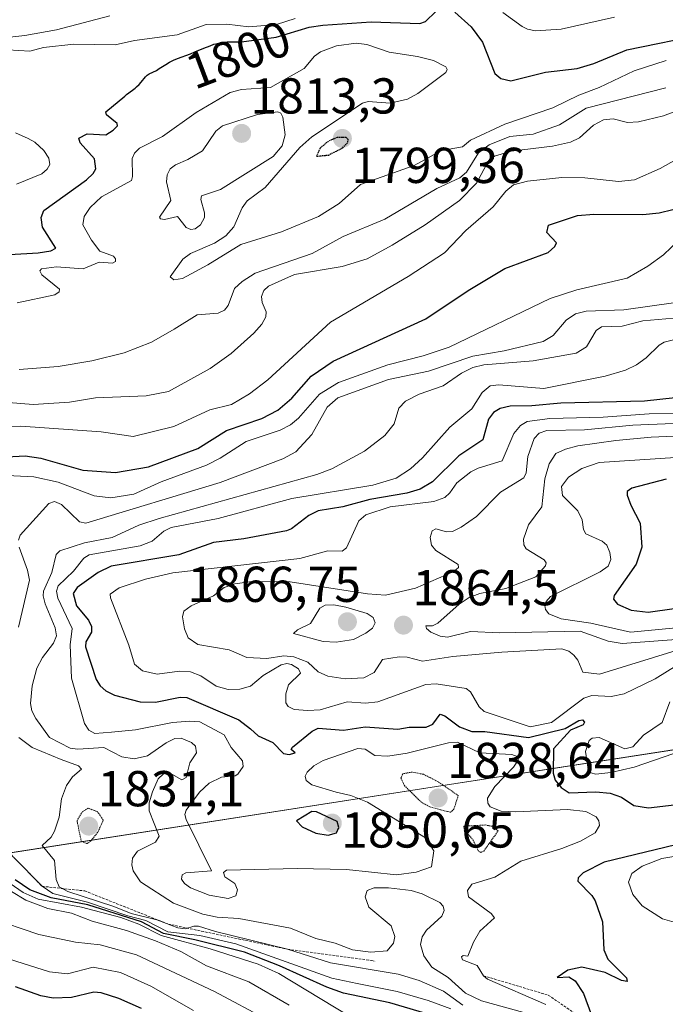
# Model space of a CAD drawing. Units: metres. Extents: x 681865 to 685348, y 4753994 to 4756381.
# Drawn here: x 682070 to 682198, y 4756058 to 4756253 of the extents above; entities that cross this region are included whole.
import ezdxf
from ezdxf.enums import TextEntityAlignment as Align

# ---------------------------------------------------------------- set-up
doc = ezdxf.new("R2010")
doc.units = ezdxf.units.M
doc.header["$MEASUREMENT"] = 0
doc.linetypes.add('TRAZOS', pattern=[0.75, 0.5, -0.25])
doc.linetypes.add('TRAZOS2', pattern=[0.375, 0.25, -0.125])
for name, color, linetype, lineweight in [('Carátula', 7, 'Continuous', 5), ('Curva de nivel maestra', 36, 'Continuous', 30), ('Curva de nivel maestra depresión', 36, 'TRAZOS2', 30), ('Curva de nivel normal', 36, 'Continuous', 0), ('Curva de nivel normal depresión', 36, 'TRAZOS2', 0), ('Escarpado lineal', 39, 'TRAZOS', 0), ('Espacio natural protegido', 2, 'Continuous', 13), ('Espacio natural protegido CxS', 2, 'Continuous', 0), ('Punto de cota en terreno', 7, 'Continuous', 0), ('Rótulo de curva de nivel directora', 19, 'Continuous', 0), ('Rótulo de punto de cota en terreno', 19, 'Continuous', 0)]:
    doc.layers.add(name, color=color, linetype=linetype, lineweight=lineweight)
doc.styles.add('Arial', font='txt', dxfattribs={"height": 0.2})

# ---------------------------------------------------------------- blocks, each defined once
blk = doc.blocks.new('*U162')
at = {"layer": 'Curva de nivel normal', "color": 36, "linetype": 'Continuous', "lineweight": 0}
blk.add_polyline3d([(682064.07, 4756249.52, 1790), (682071.19, 4756250.34, 1790), (682077.49, 4756251.45, 1790), (682088.07, 4756254.26, 1790)], dxfattribs=at)
blk = doc.blocks.new('*U171')
at = {"layer": 'Curva de nivel normal', "color": 36, "linetype": 'Continuous', "lineweight": 0}
blk.add_polyline3d([(682204.94, 4756191.11, 1845), (682198.09, 4756189.41, 1845), (682197.07, 4756188.84, 1845), (682194.49, 4756186.27, 1845), (682192.59, 4756184.88, 1845), (682190.38, 4756183.86, 1845), (682186.35, 4756182.66, 1845), (682174.21, 4756180.18, 1845), (682165.29, 4756180.96, 1845), (682163.56, 4756180.74, 1845), (682161.97, 4756179.39, 1845), (682159.92, 4756176.2, 1845), (682155.54, 4756172.52, 1845), (682150.15, 4756166.43, 1845), (682147.72, 4756164.24, 1845), (682144.88, 4756162.37, 1845), (682140.23, 4756161.02, 1845), (682124.2, 4756158.38, 1845), (682109.59, 4756154.39, 1845), (682100.22, 4756152.59, 1845), (682098.77, 4756151.87, 1845), (682096.44, 4756149.9, 1845), (682094.08, 4756148.94, 1845), (682083.96, 4756147.2, 1845), (682082.92, 4756146.54, 1845), (682080.85, 4756143.95, 1845), (682077.79, 4756140.98, 1845), (682077.5, 4756139.96, 1845), (682077.72, 4756138.54, 1845), (682080.58, 4756132.54, 1845), (682080.17, 4756129.31, 1845), (682080.47, 4756122.67, 1845), (682083.04, 4756113.64, 1845), (682083.87, 4756112.32, 1845), (682085.08, 4756111.68, 1845), (682088.42, 4756111.96, 1845), (682093.15, 4756112.39, 1845), (682100.49, 4756113.86, 1845), (682103.94, 4756114.16, 1845), (682105.92, 4756114.01, 1845), (682110.76, 4756111.42, 1845), (682112.15, 4756108.93, 1845), (682114.39, 4756106.23, 1845), (682114.49, 4756105.16, 1845), (682113.49, 4756103.6, 1845), (682112.91, 4756103.29, 1845), (682110.22, 4756103.02, 1845), (682107.79, 4756101.81, 1845), (682105.84, 4756100.04, 1845), (682103.18, 4756096.46, 1845), (682102.94, 4756095.6, 1845), (682103.19, 4756094.62, 1845), (682108.21, 4756084.4, 1845), (682103.13, 4756084.04, 1845), (682102.4, 4756083.62, 1845), (682102.3, 4756082.78, 1845), (682102.88, 4756081.9, 1845), (682104.06, 4756081.03, 1845), (682107.8, 4756079.59, 1845), (682111.54, 4756078.92, 1845), (682113.09, 4756079.43, 1845), (682113.4, 4756080.6, 1845), (682112.85, 4756081.92, 1845), (682110.89, 4756083.19, 1845), (682110.6, 4756084.05, 1845), (682111.2, 4756084.55, 1845), (682125.22, 4756084.87, 1845), (682135.03, 4756084.65, 1845), (682144.96, 4756083.62, 1845), (682148.86, 4756084.14, 1845), (682151.88, 4756085.2, 1845), (682152.37, 4756088.38, 1845), (682150.72, 4756090.96, 1845), (682139.22, 4756098.03, 1845), (682135.92, 4756099.39, 1845), (682132.99, 4756100.04, 1845), (682128.16, 4756101.46, 1845), (682127.01, 4756102.32, 1845), (682126.84, 4756103.18, 1845), (682127.21, 4756103.99, 1845), (682128.56, 4756105.25, 1845), (682130.37, 4756106.35, 1845), (682137.27, 4756108.7, 1845), (682138.76, 4756108.54, 1845), (682140.66, 4756107.3, 1845), (682143.25, 4756107.17, 1845), (682147.06, 4756107.75, 1845), (682155.27, 4756109.83, 1845), (682157.04, 4756109.96, 1845), (682161.52, 4756107.82, 1845), (682167.84, 4756107.5, 1845), (682169.11, 4756107.05, 1845), (682169.08, 4756106.38, 1845), (682168.16, 4756104.97, 1845), (682164.47, 4756101.18, 1845), (682163.04, 4756098.84, 1845), (682163.08, 4756097.85, 1845), (682163.55, 4756097.12, 1845), (682165.72, 4756096.23, 1845), (682168.63, 4756096.11, 1845), (682178.92, 4756096.6, 1845), (682182.53, 4756096.21, 1845), (682184.57, 4756095.14, 1845), (682185.09, 4756094.37, 1845), (682185.26, 4756093.39, 1845), (682184.38, 4756091.97, 1845), (682181.46, 4756090.3, 1845), (682177.8, 4756088.83, 1845), (682169.62, 4756086.3, 1845), (682164.5, 4756083.12, 1845), (682159.89, 4756081.79, 1845), (682159.02, 4756080.47, 1845), (682159.25, 4756079.22, 1845), (682163.72, 4756075.95, 1845), (682164.4, 4756075.08, 1845), (682161.53, 4756072.4, 1845), (682160.26, 4756070.27, 1845), (682159.1, 4756067.49, 1845), (682158.21, 4756067.59, 1845), (682157.83, 4756067.3, 1845), (682158.06, 4756066.72, 1845), (682160.94, 4756065.61, 1845), (682162.2, 4756063.57, 1845), (682163.03, 4756062.86, 1845), (682174.62, 4756057.83, 1845)], dxfattribs=at)
blk = doc.blocks.new('*U182')
at = {"layer": 'Curva de nivel normal', "color": 36, "linetype": 'Continuous', "lineweight": 0}
for points in [[(682201.01, 4756209.65, 1830), (682197.94, 4756206.75, 1830), (682194.85, 4756204.52, 1830), (682190.73, 4756202.09, 1830), (682180.74, 4756199.79, 1830), (682175.47, 4756198.07, 1830), (682155.44, 4756188.42, 1830), (682150.25, 4756186.72, 1830), (682143.25, 4756184.92, 1830), (682133.46, 4756181.4, 1830), (682129.65, 4756179.07, 1830), (682125.48, 4756174.34, 1830), (682123.93, 4756172.99, 1830), (682121.88, 4756171.95, 1830), (682115.13, 4756169.7, 1830), (682109.95, 4756166.34, 1830), (682107.26, 4756164.95, 1830), (682098.22, 4756161.65, 1830), (682092.81, 4756159.22, 1830), (682088.28, 4756158.49, 1830), (682084.93, 4756158.89, 1830), (682077.83, 4756161.58, 1830), (682072.98, 4756162.63, 1830), (682067.68, 4756162.92, 1830)], [(682068.94, 4756087.15, 1830), (682074.61, 4756081.33, 1830), (682076.71, 4756079.91, 1830), (682083.6, 4756078.16, 1830), (682091.64, 4756075.45, 1830), (682095.22, 4756074.55, 1830), (682099.6, 4756072.3, 1830), (682105.95, 4756071.58, 1830), (682113.09, 4756069.93, 1830), (682132.13, 4756063.1, 1830), (682137.15, 4756062.06, 1830), (682145.1, 4756060.41, 1830), (682151.21, 4756058.68, 1830), (682155.71, 4756057.02, 1830)]]:
    blk.add_polyline3d(points, dxfattribs=at)
blk = doc.blocks.new('*U189')
at = {"layer": 'Curva de nivel normal', "color": 36, "linetype": 'Continuous', "lineweight": 0}
blk.add_polyline3d([(682204.35, 4756166.75, 1870), (682185.19, 4756165.52, 1870), (682181.72, 4756164.34, 1870), (682179.12, 4756162.57, 1870), (682177.71, 4756160.71, 1870), (682177.88, 4756158.94, 1870), (682180.93, 4756155.89, 1870), (682181.78, 4756154.11, 1870), (682182.06, 4756152.2, 1870), (682182.55, 4756151.32, 1870), (682185.76, 4756149.88, 1870), (682186.72, 4756149.07, 1870), (682187.33, 4756147.62, 1870), (682187.47, 4756146.22, 1870), (682186.97, 4756144.95, 1870), (682185.4, 4756143.78, 1870), (682175.53, 4756138.9, 1870), (682174.64, 4756137.91, 1870), (682174.38, 4756137.12, 1870), (682174.51, 4756136.31, 1870), (682175.17, 4756135.46, 1870), (682177.65, 4756134.49, 1870), (682183.5, 4756133.62, 1870), (682191.42, 4756131.81, 1870), (682203.26, 4756132.93, 1870)], dxfattribs=at)
blk = doc.blocks.new('*U199')
at = {"layer": 'Curva de nivel normal', "color": 36, "linetype": 'Continuous', "lineweight": 0}
for points in [[(682069.56, 4756220.81, 1795), (682074.54, 4756222.83, 1795), (682075.65, 4756223.74, 1795), (682076.14, 4756224.69, 1795), (682075.95, 4756225.97, 1795), (682074.93, 4756227.51, 1795), (682073.17, 4756229.12, 1795), (682071.83, 4756229.85, 1795), (682069.31, 4756230.97, 1795)], [(682067.83, 4756247.46, 1795), (682072.17, 4756247.24, 1795), (682074.89, 4756247.94, 1795), (682080.93, 4756248.6, 1795), (682089.11, 4756248.5, 1795), (682092.97, 4756249.33, 1795), (682101.45, 4756250.47, 1795), (682107.19, 4756252.49, 1795), (682111.28, 4756252.55, 1795), (682115.66, 4756252.06, 1795), (682121.15, 4756252.48, 1795), (682124.83, 4756253.68, 1795)], [(682166.07, 4756254.89, 1795), (682169.91, 4756252.1, 1795), (682170.94, 4756251.56, 1795), (682172.58, 4756251.27, 1795), (682177.62, 4756251.6, 1795), (682188.23, 4756253.99, 1795)]]:
    blk.add_polyline3d(points, dxfattribs=at)
blk = doc.blocks.new('*U229')
at = {"layer": 'Curva de nivel normal', "color": 36, "linetype": 'Continuous', "lineweight": 0}
blk.add_polyline3d([(682207.56, 4756194.82, 1840), (682193.88, 4756193.64, 1840), (682189.78, 4756192.59, 1840), (682185.68, 4756192.48, 1840), (682184.6, 4756191.75, 1840), (682182.64, 4756188.48, 1840), (682180.62, 4756187.24, 1840), (682172.1, 4756185.68, 1840), (682162.32, 4756184.93, 1840), (682160.14, 4756184.4, 1840), (682157.83, 4756183.26, 1840), (682154.2, 4756180.72, 1840), (682149.46, 4756179.09, 1840), (682146.73, 4756177.67, 1840), (682145.45, 4756176.33, 1840), (682144.49, 4756173.16, 1840), (682142.62, 4756170.86, 1840), (682138.59, 4756167.76, 1840), (682132.15, 4756164.25, 1840), (682129.14, 4756163.12, 1840), (682097.83, 4756154.37, 1840), (682093.84, 4756153.09, 1840), (682088.5, 4756150.64, 1840), (682083.04, 4756149.58, 1840), (682078.15, 4756147.97, 1840), (682077.38, 4756147.23, 1840), (682076.56, 4756143.64, 1840), (682074.91, 4756139.98, 1840), (682074.81, 4756139.04, 1840), (682075.23, 4756137.44, 1840), (682077.21, 4756132.7, 1840), (682077.47, 4756131.09, 1840), (682076.88, 4756129.64, 1840), (682074.67, 4756126.77, 1840), (682073.56, 4756124.69, 1840), (682072.62, 4756121.12, 1840), (682072.31, 4756117.62, 1840), (682072.56, 4756116.19, 1840), (682073.34, 4756114.66, 1840), (682076.11, 4756110.91, 1840), (682080.21, 4756108.8, 1840), (682081.73, 4756108.56, 1840), (682086.84, 4756108.92, 1840), (682090.45, 4756107.08, 1840), (682092.89, 4756106.63, 1840), (682095.51, 4756107.25, 1840), (682099.22, 4756109.83, 1840), (682100.94, 4756110.67, 1840), (682102.19, 4756110.74, 1840), (682104.27, 4756109.91, 1840), (682105.09, 4756109.14, 1840), (682105.27, 4756107.82, 1840), (682103.91, 4756105.83, 1840), (682103.21, 4756102.97, 1840), (682102.34, 4756102.46, 1840), (682099.87, 4756103.89, 1840), (682098.74, 4756103.68, 1840), (682097.68, 4756102.68, 1840), (682096.51, 4756100.11, 1840), (682095.88, 4756097.89, 1840), (682095.84, 4756096.33, 1840), (682097.82, 4756091.3, 1840), (682097.14, 4756090.11, 1840), (682093.54, 4756088.31, 1840), (682092.56, 4756086.93, 1840), (682092.4, 4756085.61, 1840), (682092.68, 4756084.38, 1840), (682094.15, 4756082.2, 1840), (682100.69, 4756077.97, 1840), (682106.54, 4756075.83, 1840), (682109.39, 4756075.18, 1840), (682113.65, 4756074.91, 1840), (682123.92, 4756073.04, 1840), (682128.95, 4756070.98, 1840), (682132.79, 4756070.04, 1840), (682136.22, 4756068.71, 1840), (682139.89, 4756068.23, 1840), (682143.11, 4756068.51, 1840), (682144.34, 4756070.01, 1840), (682144.65, 4756071.38, 1840), (682143.93, 4756073.5, 1840), (682139.49, 4756077.2, 1840), (682138.75, 4756079.23, 1840), (682139.13, 4756080.52, 1840), (682140.53, 4756081.05, 1840), (682143.4, 4756081.05, 1840), (682147.86, 4756080.48, 1840), (682150.04, 4756079.82, 1840), (682153.54, 4756078.1, 1840), (682154.23, 4756077.4, 1840), (682154.43, 4756076.52, 1840), (682153.96, 4756075.4, 1840), (682150.92, 4756072.59, 1840), (682150.02, 4756071.33, 1840), (682149.72, 4756069.76, 1840), (682150.39, 4756067.53, 1840), (682151.98, 4756065.24, 1840), (682155.21, 4756063.2, 1840), (682158.67, 4756060.09, 1840), (682161.85, 4756058.58, 1840), (682174.08, 4756055.22, 1840)], dxfattribs=at)
blk = doc.blocks.new('*U230')
at = {"layer": 'Curva de nivel normal', "color": 36, "linetype": 'Continuous', "lineweight": 0}
for points in [[(682198.42, 4756239.94, 1810), (682182.59, 4756235.92, 1810), (682177.33, 4756232.56, 1810), (682172.07, 4756230.74, 1810), (682167.46, 4756230.26, 1810), (682163.36, 4756228.59, 1810), (682161.21, 4756227.04, 1810), (682158.88, 4756223.2, 1810), (682157.52, 4756222.08, 1810), (682152.96, 4756219.92, 1810), (682142.66, 4756213.85, 1810), (682134.4, 4756210.41, 1810), (682128.19, 4756207, 1810), (682116.9, 4756203.1, 1810), (682114.35, 4756201.49, 1810), (682112.81, 4756200.06, 1810), (682111.55, 4756196.69, 1810), (682110.84, 4756195.74, 1810), (682109.58, 4756195.18, 1810), (682105.37, 4756194.86, 1810), (682100.82, 4756192.01, 1810), (682096.33, 4756189.41, 1810), (682090.9, 4756187.3, 1810), (682084.47, 4756185.68, 1810), (682077.81, 4756184.57, 1810), (682070.04, 4756183.98, 1810)], [(682064.16, 4756075.04, 1810), (682073.99, 4756071.76, 1810), (682081.25, 4756070.22, 1810), (682086.14, 4756069.69, 1810), (682093.35, 4756067.73, 1810), (682108.82, 4756060.43, 1810), (682119.51, 4756054.74, 1810)]]:
    blk.add_polyline3d(points, dxfattribs=at)
blk = doc.blocks.new('*U232')
at = {"layer": 'Curva de nivel maestra', "color": 36, "linetype": 'Continuous', "lineweight": 30}
blk.add_polyline3d([(682198.49, 4756162.2, 1875), (682191.65, 4756160.42, 1875), (682190.76, 4756159.78, 1875), (682190.74, 4756159.02, 1875), (682191.44, 4756157.04, 1875), (682193.34, 4756153.46, 1875), (682193.66, 4756148.7, 1875), (682192.53, 4756145.33, 1875), (682188.14, 4756139.11, 1875), (682188.06, 4756138.36, 1875), (682188.85, 4756137.35, 1875), (682191.53, 4756136.16, 1875), (682194.89, 4756135.8, 1875), (682205.68, 4756137.3, 1875)], dxfattribs=at)
blk = doc.blocks.new('*U242')
at = {"layer": 'Curva de nivel maestra', "color": 36, "linetype": 'Continuous', "lineweight": 30}
for points in [[(682094.31, 4756057.05, 1800), (682089.85, 4756059.04, 1800), (682086.36, 4756060.18, 1800), (682084.87, 4756060.29, 1800), (682080.44, 4756059.28, 1800), (682076.8, 4756059.1, 1800), (682074.33, 4756059.6, 1800), (682069.34, 4756061.39, 1800)], [(682068.16, 4756206.83, 1800), (682073.83, 4756207.17, 1800), (682076.33, 4756207.53, 1800), (682077.37, 4756208.09, 1800), (682074.67, 4756212.28, 1800), (682074.45, 4756214.18, 1800), (682074.93, 4756215.58, 1800), (682083.44, 4756221.65, 1800), (682084.76, 4756222.89, 1800), (682085.27, 4756223.87, 1800), (682085.03, 4756225.85, 1800), (682082.14, 4756229.01, 1800), (682081.89, 4756229.91, 1800), (682083.56, 4756230.78, 1800), (682087.27, 4756230.58, 1800), (682088.73, 4756231.49, 1800), (682089.6, 4756232.36, 1800), (682089.52, 4756232.85, 1800), (682087.42, 4756234.58, 1800), (682087.24, 4756235.15, 1800), (682091.01, 4756238.29, 1800), (682091.39, 4756238.57, 1800), (682092.56, 4756239.46, 1800), (682093.06, 4756239.87, 1800), (682093.36, 4756240.13, 1800), (682093.86, 4756240.61, 1800), (682094.25, 4756241.03, 1800), (682095.15, 4756242.12, 1800), (682095.31, 4756242.29, 1800), (682095.48, 4756242.44, 1800), (682095.86, 4756242.69, 1800), (682097.3, 4756243.4, 1800), (682097.88, 4756243.75, 1800), (682099.18, 4756244.58, 1800), (682099.91, 4756245, 1800), (682100.29, 4756245.2, 1800), (682100.68, 4756245.39, 1800), (682101.49, 4756245.73, 1800), (682104.08, 4756246.71, 1800), (682104.96, 4756247.07, 1800), (682106.7, 4756247.81, 1800), (682107.94, 4756248.3, 1800), (682108.73, 4756248.57, 1800), (682109.11, 4756248.67, 1800), (682109.86, 4756248.85, 1800), (682110.35, 4756248.93, 1800), (682111.32, 4756249.04, 1800), (682112.07, 4756249.06, 1800), (682113.76, 4756249.07, 1800), (682114.21, 4756249.09, 1800), (682121.08, 4756249.98, 1800), (682127.62, 4756251.95, 1800), (682130.36, 4756252.4, 1800), (682139.91, 4756253.03, 1800), (682149.57, 4756252.68, 1800), (682150.69, 4756253.1, 1800), (682152.74, 4756255.07, 1800)], [(682156.56, 4756254.96, 1800), (682159.81, 4756252.05, 1800), (682162, 4756248.99, 1800), (682164.48, 4756242.77, 1800), (682165.67, 4756241.78, 1800), (682167.65, 4756241.33, 1800), (682174.52, 4756243.02, 1800), (682180.83, 4756243.75, 1800), (682184.11, 4756244.76, 1800), (682190.66, 4756247.46, 1800), (682206.22, 4756250.62, 1800)]]:
    blk.add_polyline3d(points, dxfattribs=at)
blk = doc.blocks.new('5PATER')
at = {"layer": 'Carátula', "linetype": 'Continuous', "lineweight": 5}
h = blk.add_hatch(color=250, dxfattribs=at)
edge = h.paths.add_edge_path()
edge.add_ellipse((0, 0.01), major_axis=(-1.33, -1.34), ratio=0.999422, start_angle=0, end_angle=360)

msp = doc.modelspace()

# ---------------------------------------------------------------- linework, layer by layer
at = {"layer": 'Curva de nivel maestra', "color": 36, "linetype": 'Continuous', "lineweight": 30}
for points in [[(682067.63, 4756166.66, 1825), (682071.24, 4756166.86, 1825), (682074.38, 4756166.34, 1825), (682082.73, 4756163.99, 1825), (682089.17, 4756163.54, 1825), (682095.7, 4756164.68, 1825), (682105.53, 4756168.27, 1825), (682111.24, 4756171.87, 1825), (682118.26, 4756174.23, 1825), (682121.4, 4756175.91, 1825), (682124.19, 4756178.27, 1825), (682128.05, 4756182.63, 1825), (682132.38, 4756185.66, 1825), (682150.79, 4756194.03, 1825), (682159.17, 4756199.66, 1825), (682166.48, 4756204.07, 1825), (682175.05, 4756207.24, 1825), (682176.38, 4756208.42, 1825), (682176.73, 4756209.13, 1825), (682174.82, 4756211.19, 1825), (682175.14, 4756212.65, 1825), (682180.9, 4756214.55, 1825), (682184.14, 4756214.84, 1825), (682193.88, 4756214.76, 1825), (682197.1, 4756215.1, 1825), (682199.83, 4756215.77, 1825)], [(682206.98, 4756179.09, 1850), (682194.16, 4756177.69, 1850), (682177.55, 4756177.27, 1850), (682171.83, 4756176.74, 1850), (682167.53, 4756176.7, 1850), (682165.54, 4756176.22, 1850), (682164.22, 4756175.43, 1850), (682163.22, 4756174.12, 1850), (682162.08, 4756170.01, 1850), (682157.32, 4756166.86, 1850), (682152.12, 4756161.67, 1850), (682149.64, 4756160.2, 1850), (682146.99, 4756159.41, 1850), (682139.65, 4756158.17, 1850), (682134.3, 4756156.68, 1850), (682129.42, 4756155.94, 1850), (682127.53, 4756155, 1850), (682124.14, 4756152.35, 1850), (682123.11, 4756151.97, 1850), (682114.67, 4756150.34, 1850), (682108.63, 4756149.63, 1850), (682101.76, 4756147.18, 1850), (682088.33, 4756144.93, 1850), (682085.75, 4756143.69, 1850), (682081.58, 4756140.66, 1850), (682080.77, 4756139.49, 1850), (682081.46, 4756137.05, 1850), (682083.79, 4756134.2, 1850), (682084.42, 4756132.92, 1850), (682084.44, 4756131.83, 1850), (682083.32, 4756129.89, 1850), (682083.21, 4756128.91, 1850), (682085.35, 4756122.43, 1850), (682086.12, 4756121.14, 1850), (682087.29, 4756120.17, 1850), (682089.01, 4756119.33, 1850), (682094.08, 4756117.97, 1850), (682097.15, 4756117.9, 1850), (682102.04, 4756118.91, 1850), (682103.36, 4756118.83, 1850), (682113.68, 4756114.42, 1850), (682115.97, 4756112.64, 1850), (682117.49, 4756111.25, 1850), (682120.41, 4756109.91, 1850), (682122.56, 4756107.74, 1850), (682123.65, 4756107.5, 1850), (682124.83, 4756107.83, 1850), (682124.04, 4756108.49, 1850), (682124.29, 4756108.97, 1850), (682128.22, 4756112.14, 1850), (682129.42, 4756112.76, 1850), (682134.41, 4756112.37, 1850), (682138.74, 4756113.01, 1850), (682145.19, 4756112.55, 1850), (682147.45, 4756112.94, 1850), (682150.83, 4756112.95, 1850), (682152.16, 4756113.52, 1850), (682153.6, 4756115.54, 1850), (682154.53, 4756115.21, 1850), (682157.44, 4756113.04, 1850), (682159.92, 4756112.11, 1850), (682162.48, 4756112.09, 1850), (682171.18, 4756110.89, 1850), (682178.44, 4756112.67, 1850), (682181.15, 4756114.28, 1850), (682181.85, 4756114.38, 1850), (682182.27, 4756113.91, 1850), (682182.03, 4756113.42, 1850), (682179.51, 4756112.34, 1850), (682176.1, 4756108.63, 1850), (682176.08, 4756103.78, 1850), (682176.48, 4756102.43, 1850), (682177.64, 4756100.94, 1850), (682179.21, 4756099.91, 1850), (682184.54, 4756100.1, 1850), (682187.4, 4756099.82, 1850), (682189.61, 4756099.03, 1850), (682192.06, 4756097.39, 1850), (682195, 4756096.93, 1850), (682203.47, 4756097.89, 1850)], [(682131.41, 4756091.46, 1850), (682133.03, 4756091.95, 1850), (682133.53, 4756093, 1850), (682133.15, 4756094.18, 1850), (682129.1, 4756096.14, 1850), (682128.16, 4756096.18, 1850), (682125.12, 4756094.35, 1850), (682126.21, 4756093.16, 1850), (682128.92, 4756091.88, 1850), (682131.41, 4756091.46, 1850)], [(682204.5, 4756090.54, 1850), (682186.2, 4756086.11, 1850), (682182.02, 4756084.04, 1850), (682180.99, 4756083.01, 1850), (682180.98, 4756082.34, 1850), (682183.75, 4756079.51, 1850), (682184.38, 4756078.48, 1850), (682185.84, 4756074.3, 1850), (682186.08, 4756068.7, 1850), (682186.93, 4756066.89, 1850), (682190.59, 4756063.16, 1850), (682190.77, 4756062.4, 1850), (682189.64, 4756062.64, 1850), (682186.36, 4756064.24, 1850), (682181.75, 4756065.24, 1850), (682178.94, 4756064.69, 1850), (682176.82, 4756063.24, 1850), (682179.17, 4756063.34, 1850), (682180.42, 4756062.58, 1850), (682182.05, 4756060.01, 1850), (682183.65, 4756055.75, 1850)], [(682154.18, 4756055.06, 1825), (682143.63, 4756058.18, 1825), (682134.46, 4756060.11, 1825), (682131.1, 4756061.28, 1825), (682121.75, 4756065.54, 1825), (682114.81, 4756068.22, 1825), (682104.95, 4756070.72, 1825), (682098.68, 4756071.94, 1825), (682094.37, 4756074.27, 1825), (682083.66, 4756077.67, 1825), (682076.4, 4756079.04, 1825), (682072.17, 4756080.61, 1825), (682069.26, 4756082.63, 1825)]]:
    msp.add_polyline3d(points, dxfattribs=at)
at = {"layer": 'Curva de nivel maestra depresión', "color": 36, "linetype": 'TRAZOS2', "lineweight": 30}
msp.add_polyline3d([(682129.09, 4756226.35, 1800), (682131.46, 4756226.58, 1800), (682134.29, 4756228.01, 1800), (682135.32, 4756229.11, 1800), (682135.34, 4756229.68, 1800), (682134.96, 4756230.04, 1800), (682133.21, 4756230.06, 1800), (682131.43, 4756229.33, 1800), (682129.74, 4756227.88, 1800), (682129.09, 4756226.35, 1800)], dxfattribs=at)
at = {"layer": 'Curva de nivel normal', "color": 36, "linetype": 'Continuous', "lineweight": 0}
for points in [[(682198.48, 4756245.33, 1805), (682192.14, 4756243.29, 1805), (682185.16, 4756240.02, 1805), (682181.14, 4756238.5, 1805), (682176.01, 4756235.94, 1805), (682166.46, 4756232.71, 1805), (682159.66, 4756229.55, 1805), (682158.04, 4756228.18, 1805), (682153.87, 4756227.45, 1805), (682148.46, 4756224.48, 1805), (682137.79, 4756220.71, 1805), (682133.61, 4756216.94, 1805), (682129.49, 4756214.38, 1805), (682122.1, 4756211.35, 1805), (682114.03, 4756208.84, 1805), (682107.5, 4756204.74, 1805), (682102.47, 4756202.07, 1805), (682100.79, 4756201.81, 1805), (682100.04, 4756202.39, 1805), (682102.55, 4756205.89, 1805), (682104.05, 4756207.05, 1805), (682108.85, 4756209.08, 1805), (682111.08, 4756210.5, 1805), (682112.65, 4756212.32, 1805), (682114.31, 4756216.1, 1805), (682115.29, 4756217.47, 1805), (682118.88, 4756220.16, 1805), (682125.78, 4756228.07, 1805), (682128.17, 4756230.21, 1805), (682138.21, 4756236.91, 1805), (682139.31, 4756237.18, 1805), (682143.7, 4756236.91, 1805), (682147.16, 4756237.67, 1805), (682149.16, 4756238.79, 1805), (682154.77, 4756242.94, 1805), (682155.03, 4756243.55, 1805), (682154.78, 4756244.13, 1805), (682152.29, 4756245.34, 1805), (682149.13, 4756246.16, 1805), (682143.5, 4756246.98, 1805), (682139.06, 4756248.56, 1805), (682136.94, 4756248.82, 1805), (682133.05, 4756248.3, 1805), (682129.87, 4756247.07, 1805), (682128.65, 4756246.24, 1805), (682126.66, 4756243.76, 1805), (682119.98, 4756240.02, 1805), (682114.19, 4756239.59, 1805), (682111.91, 4756238.98, 1805), (682105.19, 4756235.03, 1805), (682098.52, 4756230.29, 1805), (682093.95, 4756227.91, 1805), (682092.98, 4756226.98, 1805), (682092.48, 4756225.9, 1805), (682092.58, 4756222.31, 1805), (682092.35, 4756221.53, 1805), (682086.42, 4756218.29, 1805), (682084.18, 4756216.15, 1805), (682082.94, 4756214.37, 1805), (682082.68, 4756212.73, 1805), (682084.43, 4756209.69, 1805), (682086.07, 4756207.49, 1805), (682088.76, 4756206.51, 1805), (682089.21, 4756205.95, 1805), (682089.2, 4756205.43, 1805), (682088.58, 4756205.1, 1805), (682085.93, 4756205.27, 1805), (682082.75, 4756203.99, 1805), (682077.45, 4756204.38, 1805), (682074.47, 4756203.99, 1805), (682074.15, 4756203.59, 1805), (682074.56, 4756202.81, 1805), (682078.06, 4756199.94, 1805), (682078.01, 4756199.4, 1805), (682077.15, 4756198.8, 1805), (682069.67, 4756197.25, 1805)], [(682067.95, 4756177.45, 1815), (682072.86, 4756177.05, 1815), (682080.03, 4756177.49, 1815), (682085.2, 4756178.36, 1815), (682095.3, 4756178.74, 1815), (682099.72, 4756179.58, 1815), (682107.94, 4756184.15, 1815), (682112.16, 4756187.19, 1815), (682116.67, 4756191.2, 1815), (682118.25, 4756193, 1815), (682119.04, 4756194.41, 1815), (682119.07, 4756195.41, 1815), (682118.27, 4756197.27, 1815), (682118.17, 4756198.47, 1815), (682118.65, 4756199.69, 1815), (682119.58, 4756200.53, 1815), (682124.74, 4756202.87, 1815), (682134.2, 4756204.41, 1815), (682139.14, 4756205.97, 1815), (682144.07, 4756208.7, 1815), (682150.68, 4756212.72, 1815), (682157.47, 4756217.55, 1815), (682160.86, 4756221.02, 1815), (682163.25, 4756225.46, 1815), (682164.42, 4756226.37, 1815), (682167.74, 4756227.38, 1815), (682175.9, 4756228.36, 1815), (682179.52, 4756229.16, 1815), (682181.26, 4756230.02, 1815), (682184.09, 4756232.48, 1815), (682186.07, 4756233.55, 1815), (682187.98, 4756233.74, 1815), (682190.83, 4756233.02, 1815), (682193.02, 4756233.17, 1815), (682197.95, 4756234.34, 1815), (682203.28, 4756236.44, 1815)], [(682104.14, 4756211.8, 1810), (682104.99, 4756211.9, 1810), (682106.06, 4756212.7, 1810), (682106.84, 4756214.18, 1810), (682106.86, 4756215.12, 1810), (682106.09, 4756217.78, 1810), (682106.27, 4756218.46, 1810), (682109.99, 4756219.72, 1810), (682120.46, 4756226.26, 1810), (682122.27, 4756228.38, 1810), (682122.83, 4756230.6, 1810), (682122.4, 4756234.13, 1810), (682121.98, 4756234.9, 1810), (682121.37, 4756235.19, 1810), (682117.37, 4756234.66, 1810), (682110.41, 4756232.37, 1810), (682109.11, 4756231.33, 1810), (682106.45, 4756227.4, 1810), (682103.55, 4756225.7, 1810), (682101.06, 4756224.66, 1810), (682100.02, 4756223.85, 1810), (682099.46, 4756222.62, 1810), (682099.32, 4756221.28, 1810), (682100.19, 4756217.54, 1810), (682097.92, 4756214.27, 1810), (682098.11, 4756213.89, 1810), (682098.89, 4756213.75, 1810), (682101.52, 4756214.35, 1810), (682103.19, 4756212.17, 1810), (682104.14, 4756211.8, 1810)], [(682204.67, 4756228.08, 1820), (682197.3, 4756223.93, 1820), (682192.19, 4756221.68, 1820), (682189.05, 4756221.31, 1820), (682182.31, 4756222.02, 1820), (682177.75, 4756222.11, 1820), (682170.96, 4756221.41, 1820), (682168.17, 4756220.64, 1820), (682166.69, 4756219.43, 1820), (682164.12, 4756216.26, 1820), (682158.7, 4756211.6, 1820), (682154.46, 4756207.15, 1820), (682147.26, 4756202.43, 1820), (682131.83, 4756193.4, 1820), (682119.41, 4756181.92, 1820), (682115.76, 4756179.15, 1820), (682112.18, 4756177.06, 1820), (682107.92, 4756175.95, 1820), (682100.76, 4756172.65, 1820), (682092.66, 4756170.65, 1820), (682086.34, 4756171.58, 1820), (682070.36, 4756172.75, 1820), (682065.41, 4756172.67, 1820)], [(682069.94, 4756150.1, 1835), (682070.24, 4756151.08, 1835), (682075.94, 4756157.36, 1835), (682077.09, 4756157.77, 1835), (682078.44, 4756157.15, 1835), (682082.05, 4756153.75, 1835), (682083.3, 4756153.43, 1835), (682109.94, 4756161.52, 1835), (682122.41, 4756166.22, 1835), (682124.97, 4756167.64, 1835), (682128.12, 4756171.1, 1835), (682131.2, 4756176.48, 1835), (682133.34, 4756178.38, 1835), (682143.34, 4756181.98, 1835), (682151.31, 4756183.64, 1835), (682160.14, 4756186.64, 1835), (682166.34, 4756187.66, 1835), (682174.09, 4756189.55, 1835), (682176.08, 4756190.76, 1835), (682178.61, 4756193.77, 1835), (682180.48, 4756195.01, 1835), (682182.59, 4756195.59, 1835), (682190.09, 4756195.8, 1835), (682199.93, 4756197.19, 1835)], [(682202.71, 4756175.33, 1855), (682195.14, 4756175.16, 1855), (682186.01, 4756174.52, 1855), (682175.41, 4756174.28, 1855), (682170.86, 4756173.66, 1855), (682169.57, 4756172.87, 1855), (682168.25, 4756171.28, 1855), (682165.9, 4756165.85, 1855), (682161.14, 4756164.39, 1855), (682159.71, 4756163.65, 1855), (682156.92, 4756161.49, 1855), (682155.57, 4756159.5, 1855), (682154.58, 4756158.56, 1855), (682152.35, 4756157.74, 1855), (682143.7, 4756156.69, 1855), (682138.85, 4756155.14, 1855), (682137.51, 4756153.9, 1855), (682135.04, 4756148.59, 1855), (682134.15, 4756147.88, 1855), (682131.33, 4756147.95, 1855), (682125.8, 4756146.44, 1855), (682100.56, 4756143.59, 1855), (682095.12, 4756142.34, 1855), (682089.89, 4756140.61, 1855), (682088.09, 4756139.35, 1855), (682088.16, 4756138.64, 1855), (682091.81, 4756129.21, 1855), (682092.95, 4756125.44, 1855), (682094.54, 4756124.12, 1855), (682097.48, 4756123.46, 1855), (682101.86, 4756124.06, 1855), (682104.07, 4756123.92, 1855), (682106.14, 4756123.15, 1855), (682109.19, 4756121.1, 1855), (682111.53, 4756120.44, 1855), (682113.86, 4756120.5, 1855), (682116, 4756121.11, 1855), (682118.47, 4756123.23, 1855), (682122.04, 4756125.32, 1855), (682123.16, 4756125.6, 1855), (682124.09, 4756125.38, 1855), (682125.53, 4756124.52, 1855), (682125.87, 4756123.67, 1855), (682123.55, 4756121.38, 1855), (682122.98, 4756119.54, 1855), (682123.01, 4756117.76, 1855), (682123.47, 4756117.03, 1855), (682124.65, 4756116.46, 1855), (682127.38, 4756116.22, 1855), (682129.78, 4756116.39, 1855), (682135.19, 4756117.95, 1855), (682138.8, 4756117.68, 1855), (682141.25, 4756117.96, 1855), (682150.81, 4756121.39, 1855), (682152.84, 4756121.56, 1855), (682158.81, 4756120.62, 1855), (682159.64, 4756119.98, 1855), (682161.39, 4756116.95, 1855), (682162.39, 4756116.02, 1855), (682171.49, 4756113.04, 1855), (682175.74, 4756113.84, 1855), (682182.15, 4756118.67, 1855), (682183.7, 4756119.24, 1855), (682187.55, 4756119.01, 1855), (682190.17, 4756119.53, 1855), (682196.27, 4756122.53, 1855), (682200.67, 4756125.28, 1855)], [(682199.9, 4756173.23, 1860), (682191.84, 4756172.93, 1860), (682182.27, 4756172, 1860), (682174.81, 4756171.89, 1860), (682173.28, 4756171.32, 1860), (682172.3, 4756170.3, 1860), (682171.05, 4756166.68, 1860), (682170.71, 4756163.48, 1860), (682170.24, 4756162.46, 1860), (682165.58, 4756159.64, 1860), (682160.84, 4756154.81, 1860), (682157.76, 4756152.65, 1860), (682156.04, 4756151.83, 1860), (682154.87, 4756151.76, 1860), (682152.74, 4756152.34, 1860), (682152.02, 4756151.94, 1860), (682151.65, 4756150.6, 1860), (682151.93, 4756149.08, 1860), (682152.79, 4756148.02, 1860), (682157.21, 4756145.23, 1860), (682157.29, 4756144.64, 1860), (682156.35, 4756143.89, 1860), (682148.76, 4756140.52, 1860), (682142.75, 4756139.17, 1860), (682139.2, 4756139.4, 1860), (682123.83, 4756141.84, 1860), (682116.25, 4756141.88, 1860), (682112.86, 4756141.43, 1860), (682110.75, 4756140.7, 1860), (682108.61, 4756139.02, 1860), (682104.17, 4756137.03, 1860), (682102.73, 4756135.98, 1860), (682102.5, 4756134.88, 1860), (682102.85, 4756132.48, 1860), (682103.6, 4756130.66, 1860), (682105.51, 4756129.35, 1860), (682111.73, 4756128.27, 1860), (682115.24, 4756126.8, 1860), (682119.21, 4756126.61, 1860), (682122.61, 4756127.14, 1860), (682124.56, 4756126.91, 1860), (682127.36, 4756125.86, 1860), (682129.38, 4756123.95, 1860), (682131.33, 4756123.07, 1860), (682134.77, 4756122.56, 1860), (682138.48, 4756122.77, 1860), (682140.51, 4756123.78, 1860), (682142.15, 4756126.35, 1860), (682145.48, 4756126.94, 1860), (682147.1, 4756126.85, 1860), (682150.11, 4756126.02, 1860), (682156.17, 4756126.96, 1860), (682165.84, 4756127.85, 1860), (682177.76, 4756128.53, 1860), (682179.16, 4756128.03, 1860), (682180.15, 4756127.27, 1860), (682180.96, 4756126.22, 1860), (682181.91, 4756123.87, 1860), (682185.26, 4756123.5, 1860), (682201.31, 4756128.44, 1860)], [(682201.37, 4756130.39, 1865), (682189.76, 4756129.53, 1865), (682186.97, 4756130, 1865), (682181.38, 4756132.01, 1865), (682165.4, 4756131.7, 1865), (682159.63, 4756131.96, 1865), (682155.11, 4756130.85, 1865), (682153.64, 4756131, 1865), (682151.79, 4756131.83, 1865), (682150.93, 4756132.57, 1865), (682150.81, 4756133.06, 1865), (682152.1, 4756133.08, 1865), (682153.15, 4756133.59, 1865), (682157.41, 4756137.35, 1865), (682159.41, 4756138.69, 1865), (682161.48, 4756139.48, 1865), (682166.68, 4756140.5, 1865), (682172.62, 4756142.82, 1865), (682174.53, 4756144.99, 1865), (682174.64, 4756145.59, 1865), (682174.25, 4756146.15, 1865), (682170.71, 4756148.35, 1865), (682170.23, 4756149.18, 1865), (682170.18, 4756150.3, 1865), (682171.17, 4756153.1, 1865), (682173.83, 4756156.73, 1865), (682174.38, 4756162.27, 1865), (682175.28, 4756165.25, 1865), (682176.61, 4756167.29, 1865), (682178.52, 4756168.19, 1865), (682180.97, 4756168.85, 1865), (682188.47, 4756169.91, 1865), (682195.52, 4756170.54, 1865), (682203.24, 4756170.84, 1865)], [(682069.93, 4756132.78, 1835), (682072.08, 4756142.15, 1835), (682071.7, 4756144.13, 1835), (682070.07, 4756148.67, 1835)], [(682132.98, 4756129.82, 1865), (682136.4, 4756130.35, 1865), (682138.89, 4756131.59, 1865), (682140.18, 4756132.61, 1865), (682140.72, 4756133.68, 1865), (682140.32, 4756134.73, 1865), (682139.15, 4756135.49, 1865), (682134.9, 4756136.8, 1865), (682132.52, 4756137.26, 1865), (682130.82, 4756137.19, 1865), (682129.76, 4756136.59, 1865), (682127.9, 4756133.51, 1865), (682125.31, 4756132.28, 1865), (682124.49, 4756131.53, 1865), (682130.38, 4756129.96, 1865), (682132.98, 4756129.82, 1865)], [(682199.23, 4756117.96, 1855), (682197.67, 4756113.86, 1855), (682193.98, 4756111.35, 1855), (682191.84, 4756109.04, 1855), (682190.26, 4756108.66, 1855), (682185.17, 4756110.87, 1855), (682183.82, 4756110.75, 1855), (682183.21, 4756110.3, 1855), (682182.49, 4756108.11, 1855), (682182.97, 4756104.63, 1855), (682183.54, 4756103.84, 1855), (682184.51, 4756103.61, 1855), (682187.5, 4756103.92, 1855), (682192.14, 4756104.98, 1855), (682200.02, 4756107.74, 1855)], [(682158.14, 4756057.73, 1835), (682154.31, 4756060.48, 1835), (682149.46, 4756062.61, 1835), (682145.27, 4756063.85, 1835), (682131.84, 4756066.14, 1835), (682123.34, 4756068.83, 1835), (682109, 4756072.34, 1835), (682105.67, 4756073.41, 1835), (682104.75, 4756073.43, 1835), (682103.09, 4756072.86, 1835), (682101.53, 4756073.1, 1835), (682097.4, 4756074.69, 1835), (682092.28, 4756075.94, 1835), (682088.88, 4756077.35, 1835), (682079.7, 4756080.28, 1835), (682078.03, 4756081.23, 1835), (682077.42, 4756082.69, 1835), (682077.1, 4756086.48, 1835), (682074.65, 4756089.46, 1835), (682076.38, 4756091.09, 1835), (682077.1, 4756092.27, 1835), (682078.01, 4756095.08, 1835), (682078.49, 4756098.72, 1835), (682079.48, 4756101.33, 1835), (682080.67, 4756103.06, 1835), (682082.41, 4756104.63, 1835), (682081.83, 4756105.26, 1835), (682078.41, 4756106.55, 1835), (682072.65, 4756108.89, 1835), (682069.98, 4756110.89, 1835)], [(682210.7, 4756089.03, 1855), (682197.59, 4756086.83, 1855), (682193.73, 4756085.33, 1855), (682191.7, 4756083.85, 1855), (682191.03, 4756082.13, 1855), (682191.89, 4756079.69, 1855), (682193.75, 4756077.47, 1855), (682197.73, 4756074.85, 1855), (682201.48, 4756073.81, 1855)], [(682061.73, 4756086.37, 1820), (682070.88, 4756080.11, 1820), (682073.81, 4756078.76, 1820), (682082.42, 4756077.21, 1820), (682090.26, 4756075.15, 1820), (682093.81, 4756073.82, 1820), (682098.26, 4756071.56, 1820), (682108, 4756068.92, 1820), (682117.51, 4756065.89, 1820), (682121.58, 4756064.02, 1820), (682135.48, 4756055.62, 1820)], [(682123.65, 4756057.75, 1815), (682115.63, 4756062.33, 1815), (682107.26, 4756065.56, 1815), (682102.12, 4756068.38, 1815), (682097.14, 4756070.5, 1815), (682091.39, 4756072.53, 1815), (682084.57, 4756074.39, 1815), (682080.46, 4756076, 1815), (682075.74, 4756076.95, 1815), (682071.39, 4756078.56, 1815), (682068.52, 4756080.3, 1815)], [(682053.24, 4756071.57, 1805), (682076.07, 4756064.33, 1805), (682079.64, 4756063.97, 1805), (682084.78, 4756065.27, 1805), (682090.19, 4756064.21, 1805), (682096.21, 4756061.47, 1805), (682104.69, 4756056.64, 1805)]]:
    msp.add_polyline3d(points, dxfattribs=at)
at = {"layer": 'Curva de nivel normal depresión', "color": 36, "linetype": 'TRAZOS2', "lineweight": 0}
for points in [[(682155.66, 4756096.03, 1840), (682156.35, 4756096.68, 1840), (682157.22, 4756099.35, 1840), (682153.19, 4756102.13, 1840), (682150.29, 4756103.58, 1840), (682148.09, 4756104.02, 1840), (682146.19, 4756103.69, 1840), (682145.85, 4756102.82, 1840), (682146.52, 4756101.34, 1840), (682149.96, 4756097.97, 1840), (682151.55, 4756097.13, 1840), (682155.66, 4756096.03, 1840)], [(682083.54, 4756089.83, 1835), (682084.35, 4756090.4, 1835), (682085.73, 4756092.18, 1835), (682086.75, 4756094.47, 1835), (682085.62, 4756096.14, 1835), (682083.78, 4756096.83, 1835), (682082.62, 4756096.17, 1835), (682081.54, 4756094.35, 1835), (682082.39, 4756090.23, 1835), (682083.54, 4756089.83, 1835)], [(682161.67, 4756088.08, 1840), (682162.28, 4756088.33, 1840), (682165.14, 4756092.35, 1840), (682163.93, 4756093.25, 1840), (682162.59, 4756093.51, 1840), (682158.31, 4756093.27, 1840), (682158.42, 4756092.58, 1840), (682160.16, 4756090.52, 1840), (682161.19, 4756088.38, 1840), (682161.67, 4756088.08, 1840)]]:
    msp.add_polyline3d(points, dxfattribs=at)
at = {"layer": 'Escarpado lineal', "color": 39, "linetype": 'TRAZOS', "lineweight": 0}
for points in [[(682014.91, 4756144.78, 1812.91), (682027.1, 4756132.79, 1812.91), (682039.4, 4756121.87, 1812.91), (682041.48, 4756113.2, 1812.91), (682041.552, 4756105.686, 1812.91), (682046.43, 4756100.91, 1812.91), (682050.56, 4756099.255, 1812.91), (682060.38, 4756095.318, 1812.91), (682068.94, 4756087.15, 1812.91), (682074.61, 4756081.33, 1812.91), (682083.07, 4756080.42, 1812.91), (682099.604, 4756073.842, 1812.91), (682123.34, 4756068.83, 1812.91), (682140.03, 4756066.607, 1812.91), (682140.816, 4756066.405, 1812.91)], [(682162.2, 4756063.57, 1812.91), (682175.09, 4756059.72, 1812.91), (682182.37, 4756054.72, 1812.91), (682194.698, 4756050.211, 1812.91), (682204.196, 4756046.736, 1812.91), (682221.22, 4756041.04, 1812.91), (682231.17, 4756044.66, 1812.91), (682237.217, 4756045.539, 1812.91), (682248.45, 4756047.17, 1812.91)]]:
    msp.add_polyline3d(points, dxfattribs=at)
at = {"layer": 'Espacio natural protegido', "color": 2, "linetype": 'Continuous', "lineweight": 13}
for points in [[(682152.892, 4756101.127, 1840.053), (682314.08, 4756126.189, 1888.386), (682314.121, 4756126.175, 1888.39)], [(682314.121, 4756126.175, 1888.39), (682152.892, 4756101.127, 1840.053)], [(682152.892, 4756101.127, 1840.053), (681887.645, 4756059.919, 1782.246), (681887.561, 4756059.905, 1782.238)], [(681887.562, 4756059.87, 1782.243), (681887.634, 4756059.882, 1782.25), (682152.892, 4756101.127, 1840.053)]]:
    msp.add_polyline3d(points, dxfattribs=at)
at = {"layer": 'Espacio natural protegido CxS', "color": 2, "linetype": 'Continuous', "lineweight": 0}
msp.add_polyline3d([(682499.66, 4755427.43, 1875.173), (682552.651, 4755645.51, 1911.949), (682552.666, 4755645.574, 1912.036), (682553.091, 4755645.686, 1912.412), (683184.181, 4755811.799, 2024.675), (682314.162, 4756126.181, 1888.394), (682314.121, 4756126.174, 1888.39), (682152.892, 4756101.126, 1840.053), (681887.645, 4756059.919, 1782.246), (681887.561, 4756059.905, 1782.238), (681881.45, 4756289.9, 1731.821), (685241.231, 4756379.995, 2284.409)], dxfattribs=at)
msp.add_polyline3d([(682247.82, 4755102.193, 1722.528), (682145.225, 4754889.211, 1794.57), (682144.965, 4754889.278, 1794.589), (681917.94, 4754947.012, 1712.222), (681917.125, 4754947.262, 1712.034), (681887.562, 4756059.87, 1782.243), (681887.634, 4756059.882, 1782.25), (682152.892, 4756101.126, 1840.053), (682314.08, 4756126.189, 1888.386), (682314.121, 4756126.174, 1888.39), (683183.302, 4755812.056, 2024.886), (682553.175, 4755645.72, 1912.5), (682553.091, 4755645.686, 1912.412), (682552.651, 4755645.51, 1911.949), (682552.642, 4755645.507, 1911.94), (682499.579, 4755427.54, 1875.301), (682299.891, 4755211.462, 1751.671), (682288.734, 4755188.048, 1732.95), (682247.82, 4755102.193, 1722.528)], close=True, dxfattribs=at)

# ---------------------------------------------------------------- block references
at = {"layer": 'Curva de nivel maestra', "color": 36, "linetype": 'Continuous', "lineweight": 30}
for name in ['*U232', '*U242']:
    msp.add_blockref(name, (0, 0), dxfattribs=at)
at = {"layer": 'Curva de nivel normal', "color": 36, "linetype": 'Continuous', "lineweight": 0}
for name in ['*U189', '*U229', '*U171', '*U182', '*U230', '*U162', '*U199']:
    msp.add_blockref(name, (0, 0), dxfattribs=at)
at = {"layer": 'Punto de cota en terreno', "linetype": 'Continuous', "lineweight": 0}
for p in [(682114.22, 4756230.87, 1813.3), (682134.22, 4756229.87, 1799.36), (682135.22, 4756133.87, 1866.75), (682146.34, 4756133.2, 1864.5), (682153.22, 4756098.87, 1838.64), (682132.22, 4756093.87, 1850.65), (682083.87, 4756093.28, 1831.1)]:
    msp.add_blockref('5PATER', p, dxfattribs=at)

# ---------------------------------------------------------------- texts
at = {"layer": 'Rótulo de curva de nivel directora', "color": 19, "linetype": 'Continuous', "lineweight": 0, "style": 'Arial'}
msp.add_text('1800', height=7, rotation=20.72553, dxfattribs=at).set_placement((682113.542, 4756246.514), align=Align.MIDDLE_CENTER)
at = {"layer": 'Rótulo de punto de cota en terreno', "color": 19, "linetype": 'Continuous', "lineweight": 0, "style": 'Arial'}
for s, p in [('1813,3', (682115.984, 4756232.634)), ('1799,36', (682135.984, 4756218.84)), ('1866,75', (682103.472, 4756135.634)), ('1864,5', (682148.104, 4756134.964)), ('1838,64', (682154.984, 4756100.634)), ('1831,1', (682085.634, 4756095.044)), ('1850,65', (682133.984, 4756086.84))]:
    msp.add_text(s, height=7, dxfattribs=at).set_placement(p, align=Align.BOTTOM_LEFT)

doc.saveas('drawing.dxf')
